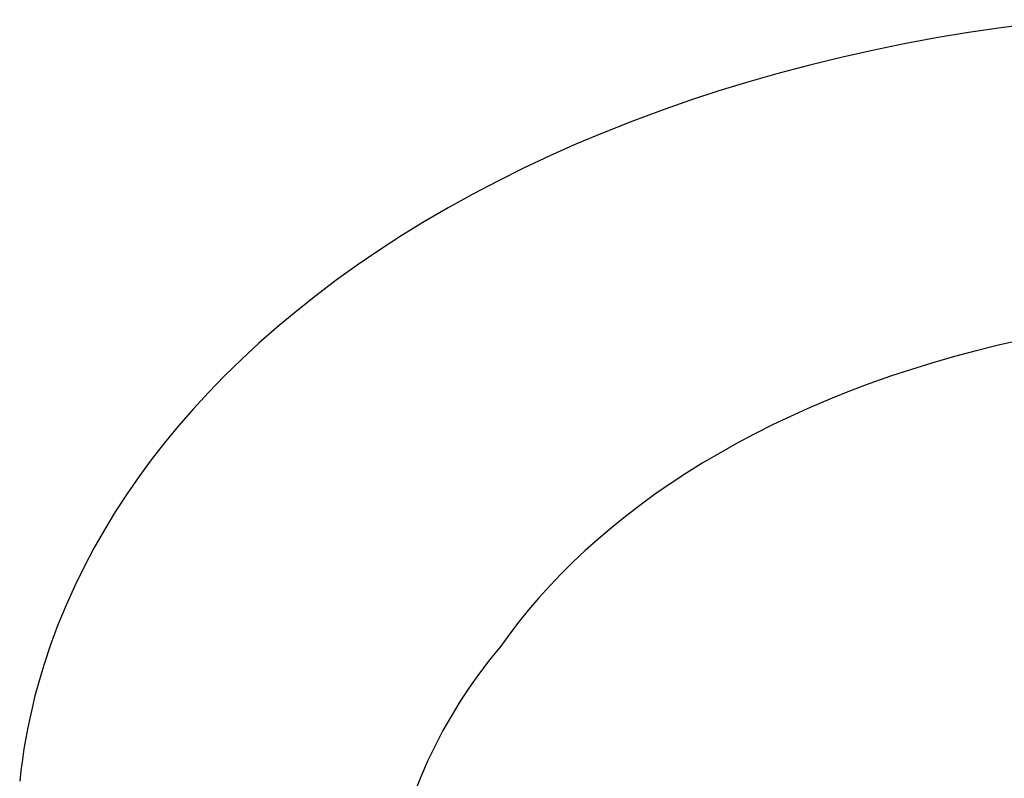
# Model space of a CAD drawing. Units: millimetres. Extents: x -787 to 769, y -368 to 537.
# Drawn here: x -641 to -618, y -166 to -148 of the extents above; entities that cross this region are included whole.
import ezdxf

# ---------------------------------------------------------------- set-up
doc = ezdxf.new("R2010")
doc.units = ezdxf.units.MM
doc.header["$MEASUREMENT"] = 0
doc.layers.add('Make2D$visible$lines', color=7, linetype='Continuous', true_color=0x000000)

msp = doc.modelspace()

# ---------------------------------------------------------------- linework, layer by layer
at = {"layer": 'Make2D$visible$lines', "color": 7, "true_color": 0xffffff}
for p, q in [((-616.604, -148.477), (-618.154, -148.667)), ((-618.154, -148.667), (-618.924, -148.782)), ((-619.688, -148.91), (-620.447, -149.052)), ((-618.924, -148.782), (-619.688, -148.91)), ((-621.199, -149.206), (-621.945, -149.374)), ((-620.447, -149.052), (-621.199, -149.206)), ((-621.945, -149.374), (-622.682, -149.554)), ((-622.682, -149.554), (-623.411, -149.746)), ((-623.411, -149.746), (-624.13, -149.951)), ((-624.13, -149.951), (-624.839, -150.168)), ((-624.839, -150.168), (-625.538, -150.397)), ((-625.538, -150.397), (-626.226, -150.637)), ((-626.226, -150.637), (-626.902, -150.889)), ((-626.902, -150.889), (-627.565, -151.152)), ((-627.565, -151.152), (-628.216, -151.425)), ((-628.216, -151.425), (-628.853, -151.709)), ((-628.853, -151.709), (-629.477, -152.002)), ((-629.477, -152.002), (-630.086, -152.305)), ((-630.086, -152.305), (-630.68, -152.618)), ((-630.68, -152.618), (-631.26, -152.939)), ((-631.26, -152.939), (-631.823, -153.268)), ((-631.823, -153.268), (-632.372, -153.605)), ((-632.372, -153.605), (-632.904, -153.95)), ((-632.904, -153.95), (-633.419, -154.302)), ((-633.419, -154.302), (-633.919, -154.66)), ((-633.919, -154.66), (-634.402, -155.025)), ((-634.402, -155.025), (-634.868, -155.396)), ((-634.868, -155.396), (-635.317, -155.771)), ((-635.317, -155.771), (-635.749, -156.152)), ((-635.749, -156.152), (-636.164, -156.537)), ((-618.212, -156.2), (-618.737, -156.33)), ((-617.681, -156.079), (-618.212, -156.2)), ((-618.737, -156.33), (-619.256, -156.468)), ((-636.164, -156.537), (-636.562, -156.927)), ((-619.768, -156.616), (-620.273, -156.772)), ((-619.256, -156.468), (-619.768, -156.616)), ((-620.273, -156.772), (-620.77, -156.937)), ((-636.562, -156.927), (-636.944, -157.319)), ((-621.259, -157.11), (-621.74, -157.291)), ((-620.77, -156.937), (-621.259, -157.11)), ((-636.944, -157.319), (-637.308, -157.716)), ((-621.74, -157.291), (-622.211, -157.48)), ((-622.211, -157.48), (-622.674, -157.677)), ((-637.308, -157.716), (-637.656, -158.114)), ((-622.674, -157.677), (-623.126, -157.881)), ((-623.126, -157.881), (-623.569, -158.092)), ((-637.656, -158.114), (-637.986, -158.516)), ((-624.002, -158.309), (-624.423, -158.534)), ((-623.569, -158.092), (-624.002, -158.309)), ((-637.986, -158.516), (-638.301, -158.919)), ((-624.423, -158.534), (-624.834, -158.765)), ((-624.834, -158.765), (-625.234, -159.001)), ((-638.301, -158.919), (-638.598, -159.324)), ((-625.234, -159.001), (-625.622, -159.243)), ((-625.622, -159.243), (-625.999, -159.491)), ((-638.598, -159.324), (-638.882, -159.734)), ((-625.999, -159.491), (-626.365, -159.744)), ((-638.882, -159.734), (-639.155, -160.152)), ((-626.365, -159.744), (-626.718, -160.001)), ((-639.155, -160.152), (-639.415, -160.579)), ((-626.718, -160.001), (-627.059, -160.263)), ((-627.059, -160.263), (-627.389, -160.529)), ((-639.415, -160.579), (-639.663, -161.014)), ((-627.389, -160.529), (-627.706, -160.798)), ((-627.706, -160.798), (-628.011, -161.071)), ((-639.663, -161.014), (-639.897, -161.457)), ((-628.011, -161.071), (-628.304, -161.347)), ((-628.304, -161.347), (-628.585, -161.626)), ((-639.897, -161.457), (-640.118, -161.908)), ((-628.585, -161.626), (-628.854, -161.908)), ((-640.118, -161.908), (-640.324, -162.367)), ((-628.854, -161.908), (-629.11, -162.192)), ((-629.11, -162.192), (-629.355, -162.477)), ((-640.324, -162.367), (-640.515, -162.834)), ((-629.355, -162.477), (-629.587, -162.764)), ((-640.515, -162.834), (-640.691, -163.307)), ((-629.587, -162.764), (-629.808, -163.053)), ((-629.808, -163.053), (-630.016, -163.343)), ((-640.691, -163.307), (-640.851, -163.788)), ((-630.016, -163.343), (-630.273, -163.656)), ((-630.273, -163.656), (-630.518, -163.978)), ((-640.851, -163.788), (-640.925, -164.031)), ((-640.925, -164.031), (-640.994, -164.275)), ((-630.518, -163.978), (-630.752, -164.308)), ((-640.994, -164.275), (-641.06, -164.521)), ((-630.752, -164.308), (-630.975, -164.646)), ((-641.06, -164.521), (-641.121, -164.769)), ((-641.121, -164.769), (-641.177, -165.018)), ((-630.975, -164.646), (-631.186, -164.991)), ((-641.177, -165.018), (-641.23, -165.269)), ((-631.186, -164.991), (-631.386, -165.343)), ((-641.23, -165.269), (-641.277, -165.521)), ((-641.277, -165.521), (-641.321, -165.774)), ((-631.386, -165.343), (-631.573, -165.701)), ((-641.321, -165.774), (-641.359, -166.029)), ((-631.573, -165.701), (-631.748, -166.066)), ((-641.359, -166.029), (-641.393, -166.285)), ((-631.748, -166.066), (-631.911, -166.437)), ((-641.393, -166.285), (-641.423, -166.542)), ((-631.911, -166.437), (-632.061, -166.812))]:
    msp.add_line(p, q, dxfattribs=at)

doc.saveas('drawing.dxf')
